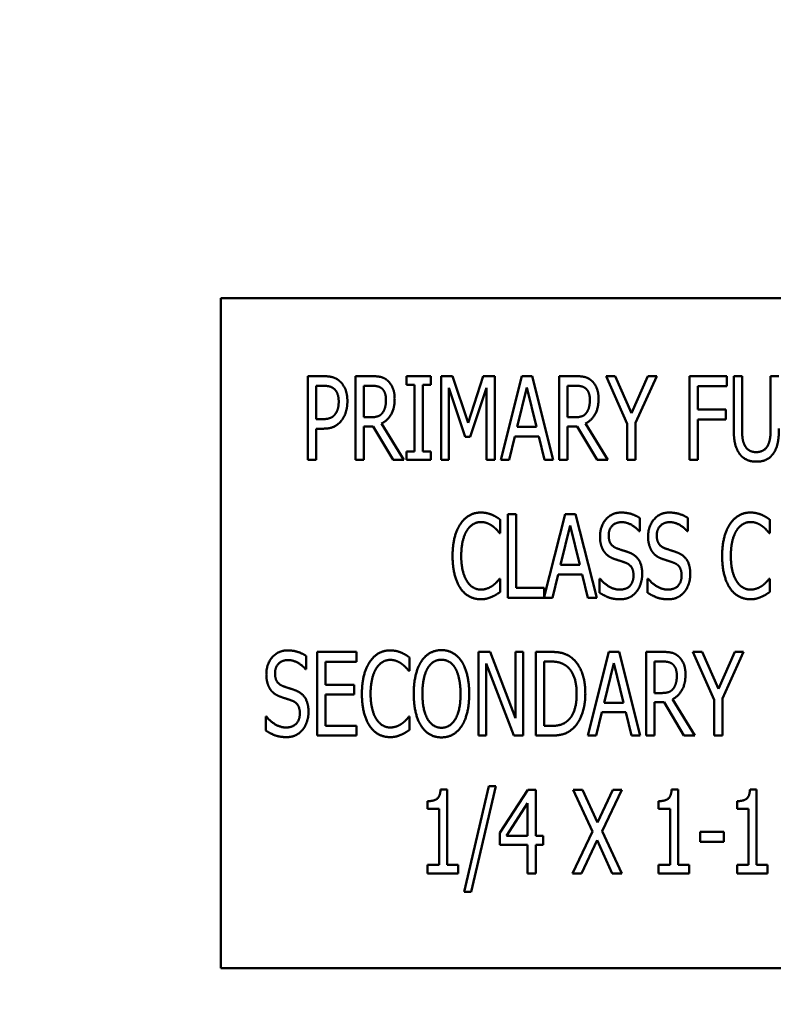
# Model space of a CAD drawing. Units: inches. Extents: x 2.2 to 96.8, y 1.1 to 75.4.
# Drawn here: x 58.1 to 58.8, y 54.3 to 55.1 of the extents above; entities that cross this region are included whole.
import ezdxf

# ---------------------------------------------------------------- set-up
doc = ezdxf.new("R2010")
doc.units = ezdxf.units.IN
doc.header["$LTSCALE"] = 4.5
doc.header["$MEASUREMENT"] = 0
doc.layers.add('Symbol (ANSI)', color=7, linetype='Continuous', lineweight=25)
doc.layers.add('Visible (ANSI)', color=7, linetype='Continuous', lineweight=50)
doc.styles.add('Note Text (ANSI)', font='tahoma.ttf')
doc.dimstyles.new('Default (ANSI)$7', dxfattribs={"dimscale": 4.5, "dimtxt": 0.12, "dimasz": 0.098425, "dimexe": 0.125, "dimexo": 0.0625, "dimgap": 0.031496, "dimtad": 0, "dimtih": 1, "dimtoh": 1, "dimrnd": 1e-08, "dimzin": 4, "dimdsep": 46, "dimtxsty": 'Note Text (ANSI)', "dimcen": 0.09, "dimdle": 0.393701, "dimclrd": 256, "dimclre": 256, "dimclrt": 256, "dimadec": 0, "dimazin": 1, "dimtfac": 1, "dimtofl": 0, "dimtmove": 0, "dimatfit": 3, "dimfxl": 1, "dimtolj": 1, "dimtzin": 4, "dimlwd": -1, "dimlwe": -1, "dimarcsym": 0})

msp = doc.modelspace()

# ---------------------------------------------------------------- linework, layer by layer
at = {"layer": 'Visible (ANSI)'}
for p, q in [((59.42266, 54.88079), (58.29766, 54.88079)), ((58.29766, 54.88079), (58.29766, 54.31829)), ((58.37076, 54.74504), (58.37076, 54.81535)), ((58.37076, 54.81535), (58.38398, 54.81535)), ((58.41071, 54.74504), (58.41071, 54.81535)), ((58.41071, 54.81535), (58.42432, 54.81535)), ((58.45361, 54.80817), (58.45361, 54.81535)), ((58.45361, 54.81535), (58.47407, 54.81535)), ((58.47407, 54.81535), (58.47407, 54.80817)), ((58.48267, 54.74504), (58.48267, 54.81535)), ((58.48267, 54.81535), (58.49224, 54.81535)), ((58.49224, 54.81535), (58.50541, 54.77621)), ((58.50541, 54.77621), (58.51805, 54.81535)), ((58.51805, 54.81535), (58.5278, 54.81535)), ((58.5278, 54.81535), (58.5278, 54.74504)), ((58.53281, 54.74504), (58.55059, 54.81535)), ((58.55059, 54.81535), (58.55919, 54.81535)), ((58.55919, 54.81535), (58.57697, 54.74504)), ((58.58199, 54.81535), (58.5956, 54.81535)), ((58.58199, 54.74504), (58.58199, 54.81535)), ((58.62124, 54.81535), (58.62905, 54.81535)), ((58.63902, 54.77518), (58.62124, 54.81535)), ((58.62905, 54.81535), (58.64261, 54.78436)), ((58.64261, 54.78436), (58.65634, 54.81535)), ((58.66381, 54.81535), (58.64603, 54.77615)), ((58.65634, 54.81535), (58.66381, 54.81535)), ((58.69133, 54.74504), (58.69133, 54.81535)), ((58.69133, 54.81535), (58.72284, 54.81535)), ((58.72284, 54.81535), (58.72284, 54.80703)), ((58.72848, 54.77148), (58.72848, 54.81535)), ((58.72848, 54.81535), (58.73549, 54.81535)), ((58.73549, 54.81535), (58.73549, 54.77148)), ((58.75953, 54.81535), (58.76654, 54.81535)), ((58.75953, 54.77125), (58.75953, 54.81535)), ((58.38358, 54.80726), (58.37777, 54.80726)), ((58.37777, 54.80726), (58.37777, 54.77923)), ((58.42467, 54.80726), (58.41771, 54.80726)), ((58.41771, 54.80726), (58.41771, 54.78082)), ((58.46033, 54.80817), (58.45361, 54.80817)), ((58.46033, 54.75222), (58.46033, 54.80817)), ((58.46734, 54.80817), (58.46734, 54.75222)), ((58.47407, 54.80817), (58.46734, 54.80817)), ((58.55469, 54.80584), (58.5466, 54.77268)), ((58.56284, 54.77268), (58.55469, 54.80584)), ((58.58899, 54.80726), (58.58899, 54.78082)), ((58.59595, 54.80726), (58.58899, 54.80726)), ((58.69834, 54.80703), (58.69834, 54.78721)), ((58.72284, 54.80703), (58.69834, 54.80703)), ((58.48922, 54.80561), (58.48922, 54.74504)), ((58.50284, 54.76441), (58.48922, 54.80561)), ((58.52079, 54.80561), (58.50706, 54.76441)), ((58.52079, 54.74504), (58.52079, 54.80561)), ((58.69834, 54.78721), (58.72181, 54.78721)), ((58.72181, 54.78721), (58.72181, 54.77889)), ((58.37777, 54.77923), (58.38256, 54.77923)), ((58.41771, 54.78082), (58.42387, 54.78082)), ((58.41771, 54.77302), (58.41771, 54.74504)), ((58.42569, 54.77302), (58.41771, 54.77302)), ((58.44239, 54.74504), (58.42569, 54.77302)), ((58.43276, 54.77564), (58.4515, 54.74504)), ((58.58899, 54.78082), (58.59515, 54.78082)), ((58.59697, 54.77302), (58.58899, 54.77302)), ((58.58899, 54.77302), (58.58899, 54.74504)), ((58.61367, 54.74504), (58.59697, 54.77302)), ((58.60404, 54.77564), (58.62278, 54.74504)), ((58.63902, 54.74504), (58.63902, 54.77518)), ((58.64603, 54.77615), (58.64603, 54.74504)), ((58.69834, 54.77889), (58.69834, 54.74504)), ((58.72181, 54.77889), (58.69834, 54.77889)), ((58.37777, 54.77125), (58.37777, 54.74504)), ((58.3837, 54.77125), (58.37777, 54.77125)), ((58.54466, 54.7647), (58.53988, 54.74504)), ((58.56478, 54.7647), (58.54466, 54.7647)), ((58.5466, 54.77268), (58.56284, 54.77268)), ((58.56956, 54.74504), (58.56478, 54.7647)), ((58.50706, 54.76441), (58.50284, 54.76441)), ((58.45361, 54.74504), (58.45361, 54.75222)), ((58.45361, 54.75222), (58.46033, 54.75222)), ((58.46734, 54.75222), (58.47407, 54.75222)), ((58.47407, 54.75222), (58.47407, 54.74504)), ((58.37777, 54.74504), (58.37076, 54.74504)), ((58.41771, 54.74504), (58.41071, 54.74504)), ((58.4515, 54.74504), (58.44239, 54.74504)), ((58.47407, 54.74504), (58.45361, 54.74504)), ((58.48922, 54.74504), (58.48267, 54.74504)), ((58.5278, 54.74504), (58.52079, 54.74504)), ((58.53988, 54.74504), (58.53281, 54.74504)), ((58.57697, 54.74504), (58.56956, 54.74504)), ((58.58899, 54.74504), (58.58199, 54.74504)), ((58.62278, 54.74504), (58.61367, 54.74504)), ((58.64603, 54.74504), (58.63902, 54.74504)), ((58.69834, 54.74504), (58.69133, 54.74504)), ((58.53888, 54.69959), (58.54589, 54.69959)), ((58.53888, 54.62927), (58.53888, 54.69959)), ((58.54589, 54.69959), (58.54589, 54.63759)), ((58.56942, 54.62995), (58.58703, 54.69959)), ((58.58703, 54.69959), (58.59563, 54.69959)), ((58.59563, 54.69959), (58.61341, 54.62927)), ((58.53233, 54.69491), (58.53233, 54.68363)), ((58.59113, 54.69007), (58.58304, 54.65691)), ((58.59928, 54.65691), (58.59113, 54.69007)), ((58.64959, 54.69628), (58.64959, 54.68511)), ((58.68999, 54.69628), (58.68999, 54.68511)), ((58.75882, 54.69491), (58.75882, 54.68363)), ((58.53233, 54.68363), (58.53176, 54.68363)), ((58.64959, 54.68511), (58.64908, 54.68511)), ((58.68999, 54.68511), (58.68948, 54.68511)), ((58.75882, 54.68363), (58.75825, 54.68363)), ((58.5811, 54.64893), (58.57632, 54.62927)), ((58.60122, 54.64893), (58.5811, 54.64893)), ((58.58304, 54.65691), (58.59928, 54.65691)), ((58.606, 54.62927), (58.60122, 54.64893)), ((58.53181, 54.64523), (58.53233, 54.64523)), ((58.53233, 54.64523), (58.53233, 54.63406)), ((58.6158, 54.63349), (58.6158, 54.64523)), ((58.6158, 54.64523), (58.61632, 54.64523)), ((58.6562, 54.64523), (58.65671, 54.64523)), ((58.6562, 54.63349), (58.6562, 54.64523)), ((58.75831, 54.64523), (58.75882, 54.64523)), ((58.75882, 54.64523), (58.75882, 54.63406)), ((58.54589, 54.63759), (58.56942, 54.63759)), ((58.56942, 54.63759), (58.56942, 54.62995)), ((58.57632, 54.62927), (58.53888, 54.62927)), ((58.61341, 54.62927), (58.606, 54.62927)), ((58.37851, 54.58382), (58.4115, 54.58382)), ((58.37851, 54.51351), (58.37851, 54.58382)), ((58.4115, 54.58382), (58.4115, 54.5755)), ((58.51401, 54.58382), (58.52398, 54.58382)), ((58.51401, 54.51351), (58.51401, 54.58382)), ((58.52398, 54.58382), (58.54512, 54.52815)), ((58.54512, 54.52815), (58.54512, 54.58382)), ((58.54512, 54.58382), (58.55167, 54.58382)), ((58.55167, 54.58382), (58.55167, 54.51351)), ((58.56238, 54.58382), (58.57435, 54.58382)), ((58.56238, 54.51351), (58.56238, 54.58382)), ((58.60586, 54.51351), (58.62364, 54.58382)), ((58.62364, 54.58382), (58.63224, 54.58382)), ((58.63224, 54.58382), (58.65002, 54.51351)), ((58.65503, 54.58382), (58.66865, 54.58382)), ((58.65503, 54.51351), (58.65503, 54.58382)), ((58.69429, 54.58382), (58.7021, 54.58382)), ((58.71207, 54.54365), (58.69429, 54.58382)), ((58.7021, 54.58382), (58.71566, 54.55282)), ((58.71566, 54.55282), (58.72939, 54.58382)), ((58.73686, 54.58382), (58.71908, 54.54462)), ((58.72939, 54.58382), (58.73686, 54.58382)), ((58.36928, 54.58051), (58.36928, 54.56935)), ((58.38552, 54.5755), (58.38552, 54.55624)), ((58.4115, 54.5755), (58.38552, 54.5755)), ((58.45617, 54.57915), (58.45617, 54.56786)), ((58.56939, 54.57573), (58.56939, 54.5216)), ((58.57475, 54.57573), (58.56939, 54.57573)), ((58.66204, 54.57573), (58.66204, 54.54929)), ((58.66899, 54.57573), (58.66204, 54.57573)), ((58.36928, 54.56935), (58.36877, 54.56935)), ((58.45617, 54.56786), (58.45561, 54.56786)), ((58.52056, 54.57413), (58.52056, 54.51351)), ((58.54381, 54.51351), (58.52056, 54.57413)), ((58.62774, 54.5743), (58.61965, 54.54114)), ((58.63589, 54.54114), (58.62774, 54.5743)), ((58.38552, 54.55624), (58.40974, 54.55624)), ((58.40974, 54.55624), (58.40974, 54.54792)), ((58.40974, 54.54792), (58.38552, 54.54792)), ((58.38552, 54.54792), (58.38552, 54.52182)), ((58.66204, 54.54929), (58.6682, 54.54929)), ((58.67002, 54.54148), (58.66204, 54.54148)), ((58.66204, 54.54148), (58.66204, 54.51351)), ((58.68671, 54.51351), (58.67002, 54.54148)), ((58.67708, 54.5441), (58.69583, 54.51351)), ((58.71207, 54.51351), (58.71207, 54.54365)), ((58.71908, 54.54462), (58.71908, 54.51351)), ((58.61771, 54.53316), (58.61293, 54.51351)), ((58.63783, 54.53316), (58.61771, 54.53316)), ((58.61965, 54.54114), (58.63589, 54.54114)), ((58.64261, 54.51351), (58.63783, 54.53316)), ((58.33549, 54.51772), (58.33549, 54.52946)), ((58.33549, 54.52946), (58.33601, 54.52946)), ((58.45566, 54.52946), (58.45617, 54.52946)), ((58.45617, 54.52946), (58.45617, 54.51829)), ((58.38552, 54.52182), (58.4115, 54.52182)), ((58.4115, 54.52182), (58.4115, 54.51351)), ((58.56939, 54.5216), (58.57475, 54.5216)), ((58.4115, 54.51351), (58.37851, 54.51351)), ((58.52056, 54.51351), (58.51401, 54.51351)), ((58.55167, 54.51351), (58.54381, 54.51351)), ((58.57452, 54.51351), (58.56238, 54.51351)), ((58.61293, 54.51351), (58.60586, 54.51351)), ((58.65002, 54.51351), (58.64261, 54.51351)), ((58.66204, 54.51351), (58.65503, 54.51351)), ((58.69583, 54.51351), (58.68671, 54.51351)), ((58.71908, 54.51351), (58.71207, 54.51351)), ((58.48227, 54.46828), (58.48774, 54.46828)), ((58.48774, 54.46828), (58.48774, 54.40492)), ((58.5021, 54.38247), (58.52267, 54.47118)), ((58.52871, 54.47118), (58.50808, 54.38247)), ((58.52267, 54.47118), (58.52871, 54.47118)), ((58.53207, 54.43181), (58.55566, 54.46805)), ((58.55566, 54.46805), (58.56216, 54.46805)), ((58.56216, 54.46805), (58.56216, 54.42948)), ((58.59361, 54.46805), (58.60159, 54.46805)), ((58.60985, 54.43295), (58.59361, 54.46805)), ((58.60159, 54.46805), (58.61418, 54.44053)), ((58.61418, 54.44053), (58.62694, 54.46805)), ((58.63452, 54.46805), (58.618, 54.43341)), ((58.62694, 54.46805), (58.63452, 54.46805)), ((58.67634, 54.46828), (58.68181, 54.46828)), ((58.68181, 54.46828), (58.68181, 54.40492)), ((58.74221, 54.46828), (58.74768, 54.46828)), ((58.74768, 54.46828), (58.74768, 54.40492)), ((58.47139, 54.45204), (58.47139, 54.45848)), ((58.48096, 54.45204), (58.47139, 54.45204)), ((58.48096, 54.40492), (58.48096, 54.45204)), ((58.55538, 54.45688), (58.5376, 54.42948)), ((58.55538, 54.42948), (58.55538, 54.45688)), ((58.66546, 54.45204), (58.66546, 54.45848)), ((58.67503, 54.45204), (58.66546, 54.45204)), ((58.67503, 54.40492), (58.67503, 54.45204)), ((58.73133, 54.45204), (58.73133, 54.45848)), ((58.7409, 54.45204), (58.73133, 54.45204)), ((58.7409, 54.40492), (58.7409, 54.45204)), ((58.53207, 54.4219), (58.53207, 54.43181)), ((58.5376, 54.42948), (58.55538, 54.42948)), ((58.56216, 54.42948), (58.56842, 54.42948)), ((58.56842, 54.42948), (58.56842, 54.4219)), ((58.5931, 54.39774), (58.60985, 54.43295)), ((58.61367, 54.42583), (58.60067, 54.39774)), ((58.62654, 54.39774), (58.61367, 54.42583)), ((58.618, 54.43341), (58.63452, 54.39774)), ((58.70022, 54.43278), (58.72016, 54.43278)), ((58.70022, 54.42423), (58.70022, 54.43278)), ((58.72016, 54.43278), (58.72016, 54.42423)), ((58.55538, 54.4219), (58.53207, 54.4219)), ((58.55538, 54.39774), (58.55538, 54.4219)), ((58.56216, 54.4219), (58.56216, 54.39774)), ((58.56842, 54.4219), (58.56216, 54.4219)), ((58.72016, 54.42423), (58.70022, 54.42423)), ((58.47139, 54.40492), (58.48096, 54.40492)), ((58.47139, 54.39774), (58.47139, 54.40492)), ((58.48774, 54.40492), (58.49709, 54.40492)), ((58.49709, 54.40492), (58.49709, 54.39774)), ((58.66546, 54.39774), (58.66546, 54.40492)), ((58.66546, 54.40492), (58.67503, 54.40492)), ((58.68181, 54.40492), (58.69116, 54.40492)), ((58.69116, 54.40492), (58.69116, 54.39774)), ((58.73133, 54.39774), (58.73133, 54.40492)), ((58.73133, 54.40492), (58.7409, 54.40492)), ((58.74768, 54.40492), (58.75703, 54.40492)), ((58.75703, 54.40492), (58.75703, 54.39774)), ((58.49709, 54.39774), (58.47139, 54.39774)), ((58.56216, 54.39774), (58.55538, 54.39774)), ((58.60067, 54.39774), (58.5931, 54.39774)), ((58.63452, 54.39774), (58.62654, 54.39774)), ((58.69116, 54.39774), (58.66546, 54.39774)), ((58.75703, 54.39774), (58.73133, 54.39774)), ((58.50808, 54.38247), (58.5021, 54.38247)), ((58.29766, 54.31829), (59.42266, 54.31829))]:
    msp.add_line(p, q, dxfattribs=at)
for points in [[(58.38398, 54.81535), (58.38865, 54.81535), (58.39521, 54.8133), (58.39771, 54.81097)], [(58.42432, 54.81535), (58.42882, 54.81535), (58.43498, 54.81404), (58.43771, 54.81165)], [(58.5956, 54.81535), (58.6001, 54.81535), (58.60626, 54.81404), (58.60899, 54.81165)], [(58.39293, 54.80458), (58.39128, 54.80607), (58.38683, 54.80726), (58.38358, 54.80726)], [(58.39771, 54.81097), (58.40068, 54.80829), (58.40398, 54.80003), (58.40398, 54.79416)], [(58.4331, 54.80487), (58.43156, 54.80618), (58.42763, 54.80726), (58.42467, 54.80726)], [(58.43771, 54.81165), (58.44045, 54.80926), (58.4437, 54.80179), (58.4437, 54.79627)], [(58.60438, 54.80487), (58.60284, 54.80618), (58.59891, 54.80726), (58.59595, 54.80726)], [(58.60899, 54.81165), (58.61173, 54.80926), (58.61498, 54.80179), (58.61498, 54.79627)], [(58.39669, 54.79387), (58.39669, 54.79752), (58.39481, 54.80288), (58.39293, 54.80458)], [(58.4364, 54.79552), (58.4364, 54.7986), (58.43475, 54.80333), (58.4331, 54.80487)], [(58.60768, 54.79552), (58.60768, 54.7986), (58.60603, 54.80333), (58.60438, 54.80487)], [(58.39373, 54.78345), (58.39526, 54.78555), (58.39669, 54.79051), (58.39669, 54.79387)], [(58.40398, 54.79416), (58.40398, 54.7896), (58.40153, 54.78139), (58.39937, 54.77854)], [(58.4437, 54.79627), (58.4437, 54.78857), (58.43783, 54.77815), (58.43276, 54.77564)], [(58.43344, 54.78447), (58.43492, 54.78641), (58.4364, 54.79188), (58.4364, 54.79552)], [(58.61498, 54.79627), (58.61498, 54.78857), (58.60911, 54.77815), (58.60404, 54.77564)], [(58.60472, 54.78447), (58.6062, 54.78641), (58.60768, 54.79188), (58.60768, 54.79552)], [(58.38256, 54.77923), (58.38677, 54.77923), (58.39202, 54.78105), (58.39373, 54.78345)], [(58.42387, 54.78082), (58.42689, 54.78082), (58.43173, 54.78225), (58.43344, 54.78447)], [(58.59515, 54.78082), (58.59817, 54.78082), (58.60301, 54.78225), (58.60472, 54.78447)], [(58.39937, 54.77854), (58.39669, 54.77496), (58.38934, 54.77125), (58.3837, 54.77125)], [(58.73349, 54.75006), (58.73076, 54.7537), (58.72848, 54.76396), (58.72848, 54.77148)], [(58.73549, 54.77148), (58.73549, 54.76658), (58.7364, 54.75997), (58.73777, 54.75729)], [(58.75725, 54.75729), (58.75856, 54.75997), (58.75953, 54.76652), (58.75953, 54.77125)], [(58.76654, 54.77148), (58.76654, 54.76413), (58.76432, 54.75364), (58.76153, 54.75006)], [(58.73777, 54.75729), (58.73913, 54.75444), (58.74398, 54.75154), (58.74751, 54.75154)], [(58.74751, 54.75154), (58.75076, 54.75154), (58.75589, 54.75444), (58.75725, 54.75729)], [(58.74751, 54.74356), (58.74284, 54.74356), (58.73594, 54.74681), (58.73349, 54.75006)], [(58.76153, 54.75006), (58.75902, 54.74675), (58.75235, 54.74356), (58.74751, 54.74356)], [(58.49894, 54.69115), (58.50207, 54.69588), (58.51068, 54.70084), (58.51603, 54.70084)], [(58.51603, 54.70084), (58.51871, 54.70084), (58.52333, 54.69981), (58.52532, 54.69902)], [(58.52532, 54.69902), (58.52703, 54.69828), (58.53062, 54.69617), (58.53233, 54.69491)], [(58.6162, 54.68073), (58.6162, 54.68927), (58.62617, 54.70084), (58.63392, 54.70084)], [(58.63392, 54.70084), (58.63837, 54.70084), (58.64623, 54.6985), (58.64959, 54.69628)], [(58.6566, 54.68073), (58.6566, 54.68927), (58.66657, 54.70084), (58.67432, 54.70084)], [(58.67432, 54.70084), (58.67876, 54.70084), (58.68663, 54.6985), (58.68999, 54.69628)], [(58.72543, 54.69115), (58.72856, 54.69588), (58.73717, 54.70084), (58.74252, 54.70084)], [(58.74252, 54.70084), (58.7452, 54.70084), (58.74982, 54.69981), (58.75181, 54.69902)], [(58.75181, 54.69902), (58.75352, 54.69828), (58.75711, 54.69617), (58.75882, 54.69491)], [(58.49233, 54.66437), (58.49233, 54.6732), (58.49569, 54.68631), (58.49894, 54.69115)], [(58.51597, 54.69286), (58.51261, 54.69286), (58.50657, 54.68916), (58.50435, 54.68563)], [(58.52583, 54.6895), (58.52384, 54.69098), (58.51911, 54.69286), (58.51597, 54.69286)], [(58.63438, 54.69275), (58.62953, 54.69275), (58.62349, 54.68665), (58.62349, 54.68169)], [(58.64908, 54.68511), (58.64657, 54.68819), (58.63871, 54.69275), (58.63438, 54.69275)], [(58.67478, 54.69275), (58.66993, 54.69275), (58.66389, 54.68665), (58.66389, 54.68169)], [(58.68948, 54.68511), (58.68697, 54.68819), (58.67911, 54.69275), (58.67478, 54.69275)], [(58.71882, 54.66437), (58.71882, 54.6732), (58.72218, 54.68631), (58.72543, 54.69115)], [(58.74247, 54.69286), (58.73911, 54.69286), (58.73307, 54.68916), (58.73084, 54.68563)], [(58.75232, 54.6895), (58.75033, 54.69098), (58.7456, 54.69286), (58.74247, 54.69286)], [(58.50435, 54.68563), (58.50207, 54.68204), (58.49962, 54.67115), (58.49962, 54.66437)], [(58.53176, 54.68363), (58.53085, 54.68477), (58.52794, 54.68796), (58.52583, 54.6895)], [(58.73084, 54.68563), (58.72856, 54.68204), (58.72611, 54.67115), (58.72611, 54.66437)], [(58.75825, 54.68363), (58.75734, 54.68477), (58.75443, 54.68796), (58.75232, 54.6895)], [(58.61962, 54.66802), (58.61802, 54.67036), (58.6162, 54.67662), (58.6162, 54.68073)], [(58.62349, 54.68169), (58.62349, 54.67725), (58.62703, 54.67195), (58.63039, 54.67075)], [(58.66002, 54.66802), (58.65842, 54.67036), (58.6566, 54.67662), (58.6566, 54.68073)], [(58.66389, 54.68169), (58.66389, 54.67725), (58.66743, 54.67195), (58.67079, 54.67075)], [(58.62834, 54.66181), (58.6256, 54.66278), (58.62127, 54.66568), (58.61962, 54.66802)], [(58.63039, 54.67075), (58.63261, 54.66996), (58.63905, 54.66791), (58.64116, 54.66705)], [(58.64116, 54.66705), (58.64663, 54.66483), (58.65164, 54.65588), (58.65164, 54.64933)], [(58.66874, 54.66181), (58.666, 54.66278), (58.66167, 54.66568), (58.66002, 54.66802)], [(58.67079, 54.67075), (58.67301, 54.66996), (58.67945, 54.66791), (58.68156, 54.66705)], [(58.68156, 54.66705), (58.68703, 54.66483), (58.69204, 54.65588), (58.69204, 54.64933)], [(58.49894, 54.63725), (58.4958, 54.64181), (58.49233, 54.65548), (58.49233, 54.66437)], [(58.49962, 54.66437), (58.49962, 54.65714), (58.50224, 54.64671), (58.50452, 54.64312)], [(58.63785, 54.65862), (58.6354, 54.65953), (58.63136, 54.66078), (58.62834, 54.66181)], [(58.64435, 54.64785), (58.64435, 54.65207), (58.64122, 54.65731), (58.63785, 54.65862)], [(58.67825, 54.65862), (58.6758, 54.65953), (58.67176, 54.66078), (58.66874, 54.66181)], [(58.68475, 54.64785), (58.68475, 54.65207), (58.68161, 54.65731), (58.67825, 54.65862)], [(58.72543, 54.63725), (58.7223, 54.64181), (58.71882, 54.65548), (58.71882, 54.66437)], [(58.72611, 54.66437), (58.72611, 54.65714), (58.72874, 54.64671), (58.73101, 54.64312)], [(58.65164, 54.64933), (58.65164, 54.64517), (58.64914, 54.63719), (58.64686, 54.6344)], [(58.69204, 54.64933), (58.69204, 54.64517), (58.68953, 54.63719), (58.68725, 54.6344)], [(58.50452, 54.64312), (58.50669, 54.63964), (58.51267, 54.63611), (58.51597, 54.63611)], [(58.52623, 54.63959), (58.52817, 54.64107), (58.53096, 54.64414), (58.53181, 54.64523)], [(58.61632, 54.64523), (58.61979, 54.6409), (58.62857, 54.63611), (58.63261, 54.63611)], [(58.63261, 54.63611), (58.63842, 54.63611), (58.64435, 54.64255), (58.64435, 54.64785)], [(58.65671, 54.64523), (58.66019, 54.6409), (58.66896, 54.63611), (58.67301, 54.63611)], [(58.67301, 54.63611), (58.67882, 54.63611), (58.68475, 54.64255), (58.68475, 54.64785)], [(58.73101, 54.64312), (58.73318, 54.63964), (58.73916, 54.63611), (58.74247, 54.63611)], [(58.75272, 54.63959), (58.75466, 54.64107), (58.75745, 54.64414), (58.75831, 54.64523)], [(58.51592, 54.62802), (58.51079, 54.62802), (58.50207, 54.63264), (58.49894, 54.63725)], [(58.51597, 54.63611), (58.51899, 54.63611), (58.52418, 54.63811), (58.52623, 54.63959)], [(58.53233, 54.63406), (58.53062, 54.63298), (58.52754, 54.63098), (58.52532, 54.63007)], [(58.63312, 54.62802), (58.62737, 54.62802), (58.61934, 54.63121), (58.6158, 54.63349)], [(58.64686, 54.6344), (58.64429, 54.63132), (58.63791, 54.62802), (58.63312, 54.62802)], [(58.67352, 54.62802), (58.66777, 54.62802), (58.65973, 54.63121), (58.6562, 54.63349)], [(58.68725, 54.6344), (58.68469, 54.63132), (58.67831, 54.62802), (58.67352, 54.62802)], [(58.74241, 54.62802), (58.73728, 54.62802), (58.72856, 54.63264), (58.72543, 54.63725)], [(58.74247, 54.63611), (58.74549, 54.63611), (58.75067, 54.63811), (58.75272, 54.63959)], [(58.75882, 54.63406), (58.75711, 54.63298), (58.75403, 54.63098), (58.75181, 54.63007)], [(58.52532, 54.63007), (58.52304, 54.62905), (58.51911, 54.62802), (58.51592, 54.62802)], [(58.75181, 54.63007), (58.74953, 54.62905), (58.7456, 54.62802), (58.74241, 54.62802)], [(58.33589, 54.56496), (58.33589, 54.5735), (58.34586, 54.58507), (58.35361, 54.58507)], [(58.35361, 54.58507), (58.35806, 54.58507), (58.36592, 54.58274), (58.36928, 54.58051)], [(58.42279, 54.57539), (58.42592, 54.58011), (58.43452, 54.58507), (58.43988, 54.58507)], [(58.43988, 54.58507), (58.44256, 54.58507), (58.44717, 54.58405), (58.44917, 54.58325)], [(58.44917, 54.58325), (58.45088, 54.58251), (58.45447, 54.5804), (58.45617, 54.57915)], [(58.46603, 54.57578), (58.46911, 54.58046), (58.47771, 54.5853), (58.48301, 54.5853)], [(58.48301, 54.5853), (58.48837, 54.5853), (58.49703, 54.58029), (58.49999, 54.57578)], [(58.57435, 54.58382), (58.58176, 54.58382), (58.59025, 54.58086), (58.59321, 54.57823)], [(58.66865, 54.58382), (58.67315, 54.58382), (58.67931, 54.58251), (58.68204, 54.58011)], [(58.35407, 54.57698), (58.34922, 54.57698), (58.34318, 54.57088), (58.34318, 54.56593)], [(58.36877, 54.56935), (58.36626, 54.57242), (58.3584, 54.57698), (58.35407, 54.57698)], [(58.41618, 54.5486), (58.41618, 54.55744), (58.41954, 54.57054), (58.42279, 54.57539)], [(58.43982, 54.57709), (58.43646, 54.57709), (58.43042, 54.57339), (58.4282, 54.56986)], [(58.44968, 54.57373), (58.44768, 54.57521), (58.44296, 54.57709), (58.43982, 54.57709)], [(58.45971, 54.54866), (58.45971, 54.55749), (58.46301, 54.57094), (58.46603, 54.57578)], [(58.48301, 54.57721), (58.47919, 54.57721), (58.4735, 54.57368), (58.47133, 54.56992)], [(58.49469, 54.56992), (58.49264, 54.57356), (58.48672, 54.57721), (58.48301, 54.57721)], [(58.49999, 54.57578), (58.50301, 54.57111), (58.50632, 54.55744), (58.50632, 54.54866)], [(58.58859, 54.57151), (58.5858, 54.57373), (58.57948, 54.57573), (58.57475, 54.57573)], [(58.59321, 54.57823), (58.59828, 54.57373), (58.60387, 54.55886), (58.60387, 54.5486)], [(58.67743, 54.57333), (58.67589, 54.57464), (58.67196, 54.57573), (58.66899, 54.57573)], [(58.68204, 54.58011), (58.68478, 54.57772), (58.68802, 54.57026), (58.68802, 54.56473)], [(58.4282, 54.56986), (58.42592, 54.56627), (58.42347, 54.55539), (58.42347, 54.5486)], [(58.45561, 54.56786), (58.45469, 54.569), (58.45179, 54.57219), (58.44968, 54.57373)], [(58.47133, 54.56992), (58.46922, 54.56633), (58.467, 54.5555), (58.467, 54.54866)], [(58.49902, 54.54866), (58.49902, 54.55561), (58.49674, 54.56638), (58.49469, 54.56992)], [(58.59657, 54.54872), (58.59657, 54.55681), (58.59253, 54.56826), (58.58859, 54.57151)], [(58.68073, 54.56399), (58.68073, 54.56707), (58.67908, 54.5718), (58.67743, 54.57333)], [(58.33931, 54.55225), (58.33771, 54.55459), (58.33589, 54.56086), (58.33589, 54.56496)], [(58.34318, 54.56593), (58.34318, 54.56148), (58.34672, 54.55618), (58.35008, 54.55499)], [(58.68802, 54.56473), (58.68802, 54.55704), (58.68215, 54.54661), (58.67708, 54.5441)], [(58.67777, 54.55294), (58.67925, 54.55487), (58.68073, 54.56034), (58.68073, 54.56399)], [(58.34803, 54.54604), (58.34529, 54.54701), (58.34096, 54.54992), (58.33931, 54.55225)], [(58.35008, 54.55499), (58.3523, 54.55419), (58.35874, 54.55214), (58.36085, 54.55128)], [(58.36085, 54.55128), (58.36632, 54.54906), (58.37133, 54.54012), (58.37133, 54.53356)], [(58.6682, 54.54929), (58.67121, 54.54929), (58.67606, 54.55071), (58.67777, 54.55294)], [(58.35754, 54.54285), (58.35509, 54.54376), (58.35105, 54.54502), (58.34803, 54.54604)], [(58.36404, 54.53208), (58.36404, 54.5363), (58.36091, 54.54154), (58.35754, 54.54285)], [(58.42279, 54.52148), (58.41965, 54.52604), (58.41618, 54.53972), (58.41618, 54.5486)], [(58.42347, 54.5486), (58.42347, 54.54137), (58.42609, 54.53094), (58.42837, 54.52735)], [(58.46603, 54.5216), (58.46296, 54.52627), (58.45971, 54.54), (58.45971, 54.54866)], [(58.467, 54.54866), (58.467, 54.53482), (58.47572, 54.52012), (58.48301, 54.52012)], [(58.48301, 54.52012), (58.49036, 54.52012), (58.49902, 54.53482), (58.49902, 54.54866)], [(58.50632, 54.54866), (58.50632, 54.54012), (58.50307, 54.52627), (58.49999, 54.5216)], [(58.58928, 54.52627), (58.59293, 54.52957), (58.59657, 54.54051), (58.59657, 54.54872)], [(58.60387, 54.5486), (58.60387, 54.53898), (58.59805, 54.52348), (58.5931, 54.51915)], [(58.37133, 54.53356), (58.37133, 54.5294), (58.36883, 54.52143), (58.36655, 54.51863)], [(58.33601, 54.52946), (58.33948, 54.52513), (58.34826, 54.52034), (58.3523, 54.52034)], [(58.3523, 54.52034), (58.35811, 54.52034), (58.36404, 54.52678), (58.36404, 54.53208)], [(58.42837, 54.52735), (58.43053, 54.52388), (58.43652, 54.52034), (58.43982, 54.52034)], [(58.45008, 54.52382), (58.45202, 54.5253), (58.45481, 54.52838), (58.45566, 54.52946)], [(58.57475, 54.5216), (58.57936, 54.5216), (58.58637, 54.52359), (58.58928, 54.52627)], [(58.35281, 54.51225), (58.34706, 54.51225), (58.33903, 54.51544), (58.33549, 54.51772)], [(58.36655, 54.51863), (58.36398, 54.51556), (58.3576, 54.51225), (58.35281, 54.51225)], [(58.43976, 54.51225), (58.43464, 54.51225), (58.42592, 54.51687), (58.42279, 54.52148)], [(58.43982, 54.52034), (58.44284, 54.52034), (58.44803, 54.52234), (58.45008, 54.52382)], [(58.45617, 54.51829), (58.45447, 54.51721), (58.45139, 54.51522), (58.44917, 54.5143)], [(58.48301, 54.51202), (58.47766, 54.51202), (58.46911, 54.51687), (58.46603, 54.5216)], [(58.49999, 54.5216), (58.49674, 54.5167), (58.48814, 54.51202), (58.48301, 54.51202)], [(58.5931, 54.51915), (58.58911, 54.51578), (58.5809, 54.51351), (58.57452, 54.51351)], [(58.44917, 54.5143), (58.44689, 54.51328), (58.44296, 54.51225), (58.43976, 54.51225)], [(58.47139, 54.45848), (58.4768, 54.45848), (58.48193, 54.46258), (58.48227, 54.46828)], [(58.66546, 54.45848), (58.67087, 54.45848), (58.676, 54.46258), (58.67634, 54.46828)], [(58.73133, 54.45848), (58.73674, 54.45848), (58.74187, 54.46258), (58.74221, 54.46828)]]:
    msp.add_open_spline(points, degree=2, dxfattribs=at)

# ---------------------------------------------------------------- leaders
at = {"layer": 'Symbol (ANSI)', "annotation_type": 0, "has_hookline": 1, "hookline_direction": 0, "text_width": 0.2321}
msp.add_leader([(57.80041, 51.47539), (60.58689, 51.87987), (61.56873, 59.87975), (62.01165, 59.87975)], dimstyle='Default (ANSI)$7', override={"dimtad": 0}, dxfattribs=at)

doc.saveas('drawing.dxf')
